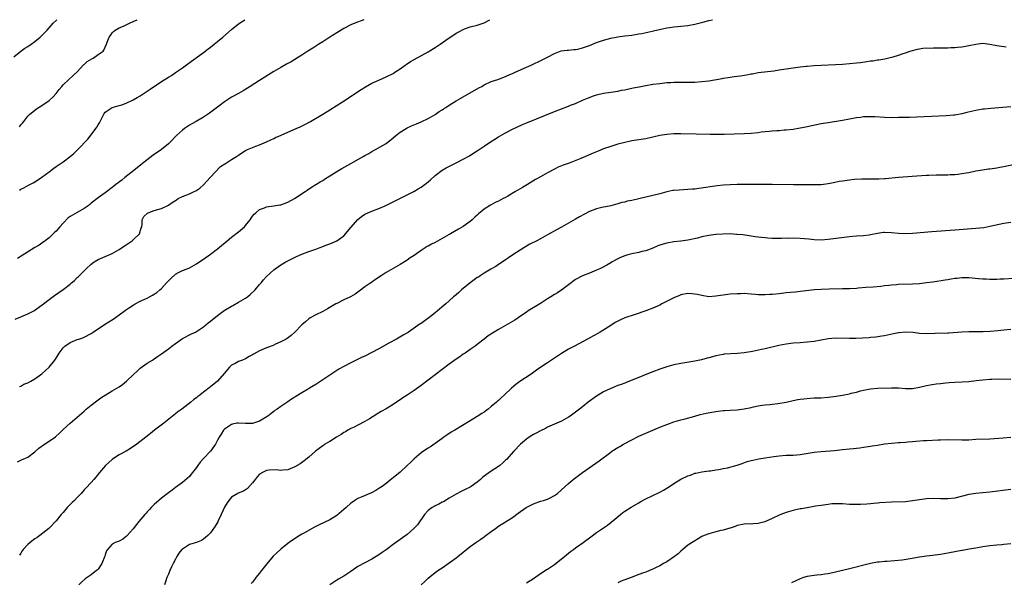
# Model space of a CAD drawing. Units: inches. Extents: x 2514000 to 2516537, y 1527000 to 1530000.
# Drawn here: x 2515713 to 2515993, y 1529840 to 1530000 of the extents above; entities that cross this region are included whole.
import ezdxf

# ---------------------------------------------------------------- set-up
doc = ezdxf.new("R2010")
doc.units = ezdxf.units.IN
doc.header["$MEASUREMENT"] = 0
doc.layers.add('LD25141527_10ft', color=102, linetype='Continuous')

msp = doc.modelspace()

# ---------------------------------------------------------------- linework, layer by layer
at = {"layer": 'LD25141527_10ft'}
for points, elevation in [([(2515711, 1529989.39), (2515712.93, 1529991), (2515714.14, 1529991.86), (2515715, 1529992.36), (2515715.9, 1529993), (2515717, 1529993.76), (2515718.49, 1529995), (2515719, 1529995.49), (2515720.43, 1529997), (2515721, 1529997.67), (2515722.22, 1529999), (2515723, 1529999.79), (2515723.21, 1530000)], 8050), ([(2515711.36, 1529914.64), (2515713, 1529915.36), (2515715, 1529916.15), (2515716.64, 1529917), (2515717, 1529917.21), (2515719.4, 1529919), (2515721, 1529920.31), (2515722.55, 1529921.45), (2515725, 1529923.14), (2515727, 1529924.68), (2515727.4, 1529925), (2515728.28, 1529925.72), (2515729, 1529926.49), (2515729.28, 1529926.72), (2515729.55, 1529927), (2515731, 1529928.43), (2515731.62, 1529929), (2515733, 1529930.34), (2515733.87, 1529931), (2515735, 1529931.7), (2515737, 1529932.49), (2515739, 1529933.33), (2515741, 1529934.54), (2515741.65, 1529935), (2515743, 1529935.86), (2515744.67, 1529937), (2515745, 1529937.27), (2515746.75, 1529939), (2515747.3, 1529940.7), (2515747.42, 1529941), (2515747.52, 1529941.52), (2515747.57, 1529943), (2515748.06, 1529943.94), (2515749.09, 1529944.91), (2515749.27, 1529945), (2515751, 1529945.58), (2515753, 1529946.17), (2515755, 1529947.1), (2515756.1, 1529947.9), (2515757, 1529948.47), (2515757.3, 1529948.7), (2515757.81, 1529949), (2515759, 1529949.65), (2515761, 1529950.42), (2515762.38, 1529951), (2515762.8, 1529951.2), (2515764.01, 1529951.99), (2515765.05, 1529952.95), (2515766.91, 1529955), (2515769.84, 1529958.16), (2515771.1, 1529958.9), (2515771.31, 1529959), (2515773, 1529960.16), (2515774.39, 1529961), (2515775, 1529961.43), (2515775.94, 1529962.06), (2515777, 1529962.72), (2515777.59, 1529963), (2515779, 1529963.6), (2515779.95, 1529963.95), (2515781, 1529964.3), (2515783, 1529965.17), (2515784.23, 1529965.77), (2515785, 1529966.16), (2515785.54, 1529966.46), (2515787.13, 1529967.13), (2515789, 1529967.96), (2515791.41, 1529969), (2515792.5, 1529969.5), (2515793.86, 1529970.14), (2515795.49, 1529971), (2515799, 1529973.03), (2515800.21, 1529973.79), (2515801, 1529974.27), (2515804.58, 1529976.58), (2515809.93, 1529980.07), (2515811.16, 1529980.84), (2515813, 1529981.89), (2515815, 1529982.8), (2515817, 1529983.68), (2515819, 1529984.69), (2515819.53, 1529985), (2515821, 1529985.97), (2515822.48, 1529987), (2515822.78, 1529987.22), (2515823.96, 1529988.04), (2515825, 1529988.67), (2515829, 1529990.81), (2515829.32, 1529991), (2515831, 1529992.08), (2515831.54, 1529992.46), (2515832.4, 1529993), (2515835, 1529994.85), (2515836.28, 1529995.72), (2515837, 1529996.19), (2515837.51, 1529996.49), (2515839, 1529997.25), (2515839.4, 1529997.4), (2515841, 1529997.95), (2515843, 1529998.44), (2515845, 1529999.12), (2515846.54, 1530000)], 8090), ([(2515810.68, 1530000), (2515808.15, 1529999), (2515807, 1529998.49), (2515805, 1529997.45), (2515804.23, 1529997), (2515802.25, 1529995.75), (2515800.99, 1529995), (2515799, 1529993.72), (2515797.84, 1529993), (2515796.13, 1529991.87), (2515794.7, 1529991), (2515793, 1529989.88), (2515791.58, 1529989), (2515791.24, 1529988.76), (2515791, 1529988.63), (2515790.01, 1529987.99), (2515789, 1529987.48), (2515788.7, 1529987.3), (2515787, 1529986.42), (2515785, 1529985.27), (2515781, 1529982.65), (2515778.3, 1529981), (2515776.27, 1529979.73), (2515774.96, 1529979), (2515773, 1529977.88), (2515771.6, 1529977), (2515771, 1529976.58), (2515769, 1529975.04), (2515766.68, 1529973.32), (2515765, 1529972.25), (2515762.96, 1529971), (2515761.72, 1529970.28), (2515761, 1529969.9), (2515760.47, 1529969.53), (2515759.64, 1529969), (2515759, 1529968.54), (2515757.32, 1529967), (2515755.4, 1529965), (2515755, 1529964.63), (2515753, 1529963), (2515750.65, 1529961.35), (2515749, 1529960.1), (2515747.6, 1529959), (2515745.15, 1529957), (2515742.62, 1529955), (2515741.7, 1529954.3), (2515740.07, 1529953), (2515739.45, 1529952.55), (2515739, 1529952.17), (2515737, 1529950.65), (2515735, 1529949.25), (2515733, 1529947.67), (2515732.64, 1529947.36), (2515732.17, 1529947), (2515731, 1529946.17), (2515727.69, 1529944.31), (2515727, 1529943.88), (2515726.49, 1529943.51), (2515725, 1529942.04), (2515724.06, 1529941), (2515723, 1529939.74), (2515722.61, 1529939.39), (2515721, 1529937.83), (2515719.87, 1529937), (2515719, 1529936.34), (2515718.22, 1529935.78), (2515717, 1529935.04), (2515712.04, 1529931.96)], 8080), ([(2515712.55, 1529895.45), (2515713, 1529895.6), (2515713.87, 1529896.13), (2515715, 1529896.47), (2515715.85, 1529897), (2515717, 1529897.63), (2515719, 1529899.08), (2515721.05, 1529901), (2515722.62, 1529903), (2515723, 1529903.55), (2515723.88, 1529905), (2515725, 1529906.5), (2515725.5, 1529907), (2515727, 1529908.02), (2515727.72, 1529908.28), (2515729, 1529908.83), (2515729.49, 1529909), (2515730.63, 1529909.37), (2515731, 1529909.51), (2515733, 1529910.56), (2515733.61, 1529911), (2515736.85, 1529913.15), (2515739.31, 1529914.69), (2515741, 1529915.88), (2515742.79, 1529917.21), (2515743.97, 1529918.03), (2515745, 1529918.69), (2515745.55, 1529919), (2515747, 1529919.75), (2515749, 1529920.69), (2515749.61, 1529921), (2515750.52, 1529921.48), (2515751.74, 1529922.26), (2515752.6, 1529923), (2515753, 1529923.37), (2515754.51, 1529925), (2515755, 1529925.58), (2515755.71, 1529926.29), (2515757, 1529927.46), (2515757.93, 1529927.93), (2515759, 1529928.5), (2515760.33, 1529929), (2515761, 1529929.28), (2515763, 1529930.41), (2515764.51, 1529931.49), (2515765, 1529931.79), (2515767, 1529933.2), (2515769, 1529934.71), (2515771.73, 1529937), (2515773, 1529938), (2515775, 1529939.52), (2515776.69, 1529941), (2515777, 1529941.33), (2515778.31, 1529943), (2515778.58, 1529943.42), (2515779, 1529943.99), (2515779.46, 1529944.54), (2515779.91, 1529945), (2515781, 1529945.95), (2515782.41, 1529946.41), (2515783, 1529946.63), (2515785, 1529946.91), (2515786.78, 1529947.22), (2515787, 1529947.28), (2515789, 1529947.99), (2515790.97, 1529949), (2515793.96, 1529951), (2515794.55, 1529951.45), (2515795.74, 1529952.27), (2515797, 1529952.99), (2515798.24, 1529953.76), (2515799, 1529954.18), (2515799.47, 1529954.53), (2515800.21, 1529955), (2515802.26, 1529956.26), (2515803, 1529956.74), (2515804.42, 1529957.58), (2515806.99, 1529959), (2515810.53, 1529961), (2515811, 1529961.28), (2515812.11, 1529961.89), (2515813, 1529962.46), (2515814.02, 1529963), (2515817, 1529964.76), (2515819, 1529966.31), (2515819.78, 1529967), (2515821, 1529967.9), (2515822.75, 1529969), (2515823, 1529969.14), (2515824.28, 1529969.72), (2515825.67, 1529970.33), (2515827, 1529970.87), (2515829, 1529971.84), (2515831, 1529972.98), (2515832.19, 1529973.81), (2515833, 1529974.32), (2515833.39, 1529974.61), (2515834, 1529975), (2515835, 1529975.64), (2515837, 1529976.86), (2515838.35, 1529977.65), (2515843.45, 1529980.55), (2515844.31, 1529981), (2515845, 1529981.39), (2515847, 1529982.34), (2515848.83, 1529983), (2515851, 1529983.85), (2515851.79, 1529984.21), (2515853, 1529984.67), (2515853.22, 1529984.78), (2515853.78, 1529985), (2515857, 1529986.44), (2515858.34, 1529987), (2515861.45, 1529988.55), (2515862.4, 1529989), (2515863, 1529989.34), (2515865, 1529990.39), (2515866.92, 1529991.08), (2515868.65, 1529991.35), (2515869, 1529991.35), (2515870.48, 1529991.52), (2515871, 1529991.52), (2515871.64, 1529991.64), (2515873, 1529991.94), (2515875, 1529992.67), (2515877, 1529993.5), (2515879, 1529994.18), (2515881, 1529994.7), (2515883, 1529995.08), (2515885, 1529995.37), (2515887, 1529995.63), (2515889, 1529995.94), (2515889.9, 1529996.1), (2515891.56, 1529996.44), (2515893.2, 1529996.8), (2515895.33, 1529997.33), (2515897, 1529997.68), (2515897.8, 1529997.8), (2515899, 1529997.95), (2515900.05, 1529998.05), (2515901, 1529998.12), (2515903, 1529998.34), (2515905, 1529998.69), (2515907.29, 1529999.29), (2515909, 1529999.77), (2515910.02, 1530000)], 8100), ([(2515712.55, 1529969.45), (2515713, 1529970.02), (2515713.46, 1529970.54), (2515713.84, 1529971), (2515715, 1529972.51), (2515715.47, 1529973), (2515717.4, 1529974.6), (2515719, 1529975.58), (2515721, 1529976.98), (2515722.05, 1529977.95), (2515723, 1529978.92), (2515723.94, 1529980.06), (2515724.62, 1529981), (2515725, 1529981.44), (2515726.61, 1529983), (2515727.88, 1529984.12), (2515729, 1529985.15), (2515730.87, 1529987.13), (2515731, 1529987.21), (2515731.9, 1529988.1), (2515733.17, 1529988.83), (2515733.57, 1529989), (2515735, 1529990.05), (2515736.42, 1529991), (2515736.64, 1529991.36), (2515737, 1529992.2), (2515737.37, 1529993), (2515737.61, 1529993.61), (2515738.09, 1529995), (2515738.47, 1529995.53), (2515739, 1529996.22), (2515739.37, 1529996.63), (2515739.85, 1529997), (2515741, 1529997.66), (2515742.2, 1529998.2), (2515743.91, 1529999), (2515745, 1529999.45), (2515746.16, 1530000)], 8060), ([(2515712.57, 1529951.43), (2515713, 1529951.7), (2515713.87, 1529952.13), (2515715.18, 1529952.82), (2515716.51, 1529953.49), (2515717, 1529953.77), (2515717.75, 1529954.25), (2515719, 1529955.12), (2515721, 1529956.69), (2515722.33, 1529957.67), (2515723, 1529958.12), (2515725, 1529959.49), (2515727, 1529960.99), (2515728.09, 1529961.91), (2515729.25, 1529963), (2515732.02, 1529965.98), (2515733, 1529967.2), (2515734.38, 1529969), (2515734.64, 1529969.36), (2515735, 1529970.04), (2515735.38, 1529970.62), (2515736.76, 1529973.24), (2515737, 1529973.6), (2515739, 1529974.97), (2515741, 1529975.51), (2515741.73, 1529975.73), (2515743, 1529976.17), (2515745, 1529977.15), (2515746.14, 1529977.86), (2515747, 1529978.34), (2515749.81, 1529980.19), (2515753, 1529982.37), (2515755, 1529983.63), (2515755.86, 1529984.14), (2515757.06, 1529984.94), (2515759, 1529986.3), (2515760.57, 1529987.43), (2515765, 1529990.69), (2515766.31, 1529991.69), (2515767, 1529992.18), (2515768.07, 1529993), (2515769, 1529993.75), (2515770.49, 1529995), (2515773, 1529997.19), (2515775, 1529998.8), (2515776.74, 1530000)], 8070), ([(2515711.99, 1529874.01), (2515713.31, 1529874.69), (2515714.16, 1529875), (2515715, 1529875.36), (2515717, 1529876.81), (2515718.14, 1529877.86), (2515719.7, 1529879), (2515721, 1529879.85), (2515722.85, 1529881.15), (2515723, 1529881.3), (2515723.91, 1529882.09), (2515725, 1529883.22), (2515727, 1529885.07), (2515729, 1529886.73), (2515731, 1529888.43), (2515731.61, 1529889), (2515733, 1529890.11), (2515734.63, 1529891.37), (2515735.8, 1529892.2), (2515739, 1529894.21), (2515740.34, 1529895), (2515741, 1529895.42), (2515741.92, 1529896.08), (2515743.03, 1529896.97), (2515745.14, 1529899), (2515746.13, 1529899.87), (2515747, 1529900.65), (2515749, 1529902.09), (2515750.46, 1529903), (2515751, 1529903.36), (2515751.94, 1529904.06), (2515753, 1529904.77), (2515755, 1529906.25), (2515755.95, 1529907), (2515757, 1529907.77), (2515759, 1529909.12), (2515761.55, 1529910.45), (2515762.71, 1529911), (2515763, 1529911.16), (2515765, 1529912.5), (2515765.64, 1529913), (2515766.38, 1529913.62), (2515767, 1529914.08), (2515769, 1529915.71), (2515770.89, 1529917.11), (2515773, 1529918.41), (2515773.4, 1529918.6), (2515775, 1529919.46), (2515777, 1529920.63), (2515777.51, 1529921), (2515778.3, 1529921.7), (2515779.7, 1529923), (2515781, 1529924.56), (2515781.41, 1529925), (2515782.13, 1529925.87), (2515783, 1529926.8), (2515785, 1529928.67), (2515785.4, 1529929), (2515786.33, 1529929.67), (2515787, 1529930.11), (2515788.44, 1529931), (2515789, 1529931.29), (2515791.47, 1529932.53), (2515793, 1529933.2), (2515795, 1529933.94), (2515796.4, 1529934.4), (2515797, 1529934.62), (2515797.99, 1529935), (2515799, 1529935.36), (2515800.16, 1529935.84), (2515801, 1529936.15), (2515803, 1529936.98), (2515805, 1529938.41), (2515807, 1529940.81), (2515807.08, 1529940.92), (2515808.93, 1529943.07), (2515810.04, 1529943.96), (2515811, 1529944.54), (2515813, 1529945.4), (2515815, 1529946.22), (2515816.78, 1529947), (2515818.28, 1529947.72), (2515823, 1529950.09), (2515824.92, 1529951.08), (2515826.2, 1529951.8), (2515827, 1529952.28), (2515827.43, 1529952.57), (2515828.57, 1529953.43), (2515829, 1529953.78), (2515829.65, 1529954.35), (2515831, 1529955.63), (2515833, 1529957.16), (2515834.18, 1529957.82), (2515837, 1529959.17), (2515839, 1529960.23), (2515840.76, 1529961.24), (2515841.98, 1529962.02), (2515843, 1529962.65), (2515843.51, 1529963), (2515845, 1529963.97), (2515846.46, 1529965), (2515848.01, 1529965.99), (2515849, 1529966.59), (2515851, 1529967.71), (2515853, 1529968.76), (2515854.5, 1529969.5), (2515855.87, 1529970.13), (2515857.28, 1529970.72), (2515865, 1529973.88), (2515867, 1529974.63), (2515869, 1529975.35), (2515869.6, 1529975.6), (2515871, 1529976.13), (2515873, 1529977.02), (2515874.41, 1529977.59), (2515875, 1529977.87), (2515875.84, 1529978.16), (2515877, 1529978.59), (2515879, 1529979.02), (2515881, 1529979.3), (2515883, 1529979.62), (2515884.13, 1529979.87), (2515885, 1529980.02), (2515885.79, 1529980.21), (2515887, 1529980.46), (2515887.44, 1529980.56), (2515889.09, 1529980.91), (2515891, 1529981.28), (2515893, 1529981.6), (2515895, 1529981.86), (2515897, 1529982.06), (2515898.14, 1529982.14), (2515899, 1529982.18), (2515900.21, 1529982.21), (2515903, 1529982.19), (2515905, 1529982.21), (2515907, 1529982.34), (2515909, 1529982.61), (2515912.75, 1529983.25), (2515913, 1529983.31), (2515914.47, 1529983.53), (2515915, 1529983.65), (2515916.21, 1529983.79), (2515917, 1529983.91), (2515917.98, 1529984.02), (2515919.72, 1529984.28), (2515921, 1529984.55), (2515921.39, 1529984.61), (2515923, 1529984.94), (2515927.44, 1529985.44), (2515929, 1529985.67), (2515933, 1529986.29), (2515935, 1529986.56), (2515936.72, 1529986.72), (2515937, 1529986.76), (2515939, 1529986.9), (2515940.98, 1529987.02), (2515945, 1529987.22), (2515947, 1529987.33), (2515949, 1529987.49), (2515951, 1529987.69), (2515952.17, 1529987.83), (2515953.94, 1529988.06), (2515955, 1529988.25), (2515955.68, 1529988.32), (2515957, 1529988.54), (2515957.42, 1529988.58), (2515959.11, 1529988.89), (2515961, 1529989.32), (2515961.46, 1529989.46), (2515963, 1529989.88), (2515964.33, 1529990.33), (2515965, 1529990.54), (2515966.28, 1529991), (2515967, 1529991.24), (2515968.42, 1529991.58), (2515969, 1529991.74), (2515969.88, 1529991.88), (2515971, 1529991.97), (2515972.07, 1529991.93), (2515973, 1529991.97), (2515975, 1529991.94), (2515975.95, 1529991.95), (2515977, 1529991.99), (2515977.94, 1529992.06), (2515979, 1529992.1), (2515979.81, 1529992.19), (2515981, 1529992.27), (2515981.61, 1529992.39), (2515983, 1529992.6), (2515985, 1529993.05), (2515987, 1529993.28), (2515989, 1529993.06), (2515991, 1529992.61), (2515993, 1529992.34), (2515993.69, 1529992.31)], 8110), ([(2515995, 1529975.17), (2515989.3, 1529974.7), (2515987.47, 1529974.53), (2515987, 1529974.47), (2515985, 1529974.13), (2515982.46, 1529973.54), (2515981, 1529973.16), (2515979, 1529972.79), (2515978.76, 1529972.76), (2515976.56, 1529972.56), (2515968.19, 1529972.19), (2515966.13, 1529972.13), (2515963, 1529972.09), (2515961, 1529972.07), (2515959, 1529972.11), (2515956.29, 1529972.29), (2515955, 1529972.34), (2515953, 1529972.29), (2515952.17, 1529972.17), (2515951, 1529972.04), (2515947, 1529971.31), (2515943, 1529970.65), (2515941, 1529970.28), (2515937, 1529969.44), (2515936.62, 1529969.38), (2515935, 1529969.06), (2515933, 1529968.75), (2515931, 1529968.5), (2515930.47, 1529968.47), (2515929, 1529968.33), (2515928.33, 1529968.33), (2515927, 1529968.22), (2515926.18, 1529968.18), (2515923.91, 1529967.91), (2515923, 1529967.76), (2515921, 1529967.53), (2515919, 1529967.44), (2515913.32, 1529967.32), (2515911.29, 1529967.29), (2515909.3, 1529967.3), (2515905.36, 1529967.36), (2515901, 1529967.51), (2515899.49, 1529967.49), (2515899, 1529967.47), (2515897, 1529967.27), (2515895, 1529966.95), (2515891, 1529966.09), (2515889, 1529965.75), (2515887, 1529965.44), (2515886.65, 1529965.35), (2515885, 1529965.03), (2515883, 1529964.51), (2515881, 1529963.88), (2515879, 1529963.16), (2515877.44, 1529962.56), (2515876.02, 1529961.98), (2515872.46, 1529960.46), (2515869.16, 1529959.16), (2515867.45, 1529958.55), (2515866.05, 1529957.95), (2515865, 1529957.43), (2515863, 1529956.39), (2515861, 1529955.25), (2515859.58, 1529954.42), (2515857.27, 1529953), (2515855.84, 1529952.16), (2515853.92, 1529951), (2515851.75, 1529949.75), (2515851, 1529949.33), (2515850.35, 1529949), (2515849, 1529948.31), (2515848.1, 1529947.9), (2515846.81, 1529947.19), (2515845, 1529946.02), (2515843.33, 1529944.67), (2515843, 1529944.34), (2515842.29, 1529943.71), (2515841.54, 1529943), (2515841, 1529942.53), (2515839, 1529941.06), (2515837.67, 1529940.33), (2515835.33, 1529939), (2515835, 1529938.83), (2515833, 1529937.66), (2515831, 1529936.55), (2515829.96, 1529936.04), (2515829, 1529935.49), (2515828.68, 1529935.32), (2515828.16, 1529935), (2515827, 1529934.23), (2515825, 1529932.81), (2515823.9, 1529932.1), (2515823, 1529931.45), (2515822.71, 1529931.29), (2515822.29, 1529931), (2515821, 1529930.23), (2515817, 1529927.96), (2515815.65, 1529927), (2515814.05, 1529925.95), (2515813, 1529925.21), (2515812.87, 1529925.13), (2515812.7, 1529925), (2515811, 1529923.92), (2515809.4, 1529922.6), (2515808.25, 1529921.75), (2515806.91, 1529921), (2515805, 1529920.14), (2515803, 1529919.16), (2515802.71, 1529919), (2515800.38, 1529917.62), (2515799, 1529916.89), (2515797, 1529915.89), (2515795.36, 1529915), (2515795, 1529914.77), (2515794.07, 1529913.93), (2515793, 1529913.03), (2515791.03, 1529910.97), (2515789.98, 1529910.02), (2515788.84, 1529909.16), (2515788.59, 1529909), (2515787, 1529908.16), (2515785.51, 1529907.51), (2515784.81, 1529907.19), (2515783, 1529906.51), (2515781, 1529905.68), (2515779.28, 1529904.72), (2515779, 1529904.53), (2515778.02, 1529903.98), (2515777, 1529903.33), (2515776.11, 1529903), (2515775, 1529902.55), (2515774.04, 1529902.04), (2515773, 1529901.54), (2515772.4, 1529901), (2515770.87, 1529899.13), (2515769.04, 1529896.96), (2515767, 1529895.37), (2515765, 1529893.84), (2515763.93, 1529893), (2515763.39, 1529892.61), (2515763, 1529892.25), (2515762.27, 1529891.73), (2515761.43, 1529891), (2515758.82, 1529889), (2515757.74, 1529888.26), (2515757, 1529887.65), (2515753.68, 1529885), (2515751.01, 1529882.99), (2515749.89, 1529882.11), (2515748.56, 1529881), (2515746.02, 1529879), (2515744.22, 1529877.78), (2515742.95, 1529877.05), (2515741, 1529875.97), (2515739.4, 1529875), (2515739, 1529874.67), (2515737.09, 1529873), (2515735.43, 1529871), (2515734.36, 1529869.64), (2515733.79, 1529869), (2515733, 1529868.08), (2515731.47, 1529866.53), (2515731, 1529866.02), (2515730.16, 1529865), (2515729, 1529863.83), (2515728.24, 1529863), (2515727.63, 1529862.37), (2515726.2, 1529861), (2515725, 1529859.61), (2515724.42, 1529859), (2515723, 1529857.2), (2515721, 1529855.06), (2515720.94, 1529855), (2515718.43, 1529853), (2515717.59, 1529852.41), (2515717, 1529852.03), (2515715.6, 1529851), (2515715, 1529850.43), (2515713.65, 1529849), (2515713.37, 1529848.63), (2515713, 1529847.98), (2515712.6, 1529847.4)], 8120), ([(2515997, 1529958.95), (2515993, 1529958.07), (2515991.84, 1529957.84), (2515991, 1529957.69), (2515990.38, 1529957.62), (2515989, 1529957.39), (2515988.64, 1529957.36), (2515986.89, 1529957.11), (2515985, 1529956.81), (2515983, 1529956.4), (2515982.28, 1529956.28), (2515981, 1529956.03), (2515979.93, 1529955.93), (2515979, 1529955.8), (2515977.75, 1529955.75), (2515977, 1529955.7), (2515973.68, 1529955.68), (2515971.63, 1529955.63), (2515971, 1529955.6), (2515969.51, 1529955.51), (2515963, 1529955.02), (2515959.31, 1529954.69), (2515959, 1529954.65), (2515957.4, 1529954.6), (2515957, 1529954.56), (2515955.41, 1529954.59), (2515953, 1529954.56), (2515952.55, 1529954.55), (2515950.42, 1529954.42), (2515949, 1529954.28), (2515947, 1529954.01), (2515946.13, 1529953.87), (2515944.46, 1529953.54), (2515943, 1529953.24), (2515941, 1529952.98), (2515939.07, 1529952.93), (2515937, 1529952.95), (2515933.05, 1529952.95), (2515927.01, 1529952.99), (2515921.01, 1529952.99), (2515917, 1529953.01), (2515915, 1529952.96), (2515913.16, 1529952.84), (2515911.36, 1529952.64), (2515906.13, 1529951.87), (2515905, 1529951.74), (2515904.32, 1529951.68), (2515903, 1529951.58), (2515900.54, 1529951.46), (2515899, 1529951.32), (2515898.72, 1529951.28), (2515897, 1529950.95), (2515895, 1529950.42), (2515893, 1529949.92), (2515887, 1529948.51), (2515885.73, 1529948.27), (2515885, 1529948.03), (2515884.14, 1529947.86), (2515883, 1529947.51), (2515881, 1529947), (2515878.48, 1529946.48), (2515877, 1529946.08), (2515875, 1529945.3), (2515872.15, 1529943.85), (2515871, 1529943.16), (2515869, 1529942.02), (2515867, 1529940.9), (2515865.76, 1529940.23), (2515863, 1529938.66), (2515861, 1529937.55), (2515859.97, 1529937), (2515858.01, 1529935.99), (2515856.22, 1529935), (2515853.11, 1529933), (2515851.88, 1529932.12), (2515851, 1529931.55), (2515849.49, 1529930.51), (2515849, 1529930.22), (2515848.3, 1529929.7), (2515846.87, 1529928.87), (2515845, 1529927.74), (2515843.87, 1529927), (2515843.33, 1529926.67), (2515843, 1529926.49), (2515842.1, 1529925.9), (2515840.97, 1529925.03), (2515838.49, 1529923), (2515837.7, 1529922.3), (2515837, 1529921.6), (2515836.27, 1529921), (2515835, 1529919.85), (2515834, 1529919), (2515833.45, 1529918.55), (2515831.68, 1529917), (2515831, 1529916.45), (2515829.16, 1529915), (2515828.56, 1529914.56), (2515827, 1529913.47), (2515826.71, 1529913.29), (2515823.39, 1529911), (2515821.92, 1529910.08), (2515819.98, 1529909), (2515817.82, 1529907.82), (2515815, 1529906.23), (2515813, 1529905.13), (2515811, 1529904.15), (2515810.19, 1529903.81), (2515807, 1529902.24), (2515805, 1529901.18), (2515803.6, 1529900.4), (2515802.38, 1529899.62), (2515799, 1529897.34), (2515798.41, 1529897), (2515797, 1529896.06), (2515795.19, 1529895), (2515794.64, 1529894.64), (2515793, 1529893.63), (2515791.34, 1529892.66), (2515791, 1529892.4), (2515790.12, 1529891.88), (2515789, 1529891.1), (2515787, 1529889.81), (2515785.97, 1529889), (2515785.36, 1529888.64), (2515785, 1529888.37), (2515784.24, 1529887.76), (2515783.35, 1529887), (2515781, 1529885.61), (2515779, 1529884.94), (2515777, 1529884.92), (2515775, 1529885.06), (2515774.55, 1529885), (2515773.24, 1529884.76), (2515773, 1529884.67), (2515771, 1529883.28), (2515770.7, 1529883), (2515770.09, 1529881.91), (2515769.44, 1529881), (2515769, 1529880.18), (2515768.45, 1529879), (2515766.97, 1529877), (2515765.01, 1529874.99), (2515764.06, 1529873.94), (2515763.38, 1529873), (2515763, 1529872.4), (2515761.9, 1529871), (2515761.53, 1529870.47), (2515761, 1529869.86), (2515759, 1529868.15), (2515757, 1529866.66), (2515756.08, 1529865.92), (2515755, 1529865.17), (2515753, 1529863.62), (2515752.27, 1529863), (2515751, 1529861.83), (2515750.58, 1529861.42), (2515750.13, 1529861), (2515749.61, 1529860.39), (2515749, 1529859.75), (2515748.65, 1529859.35), (2515748.3, 1529859), (2515746.6, 1529857), (2515745.89, 1529856.11), (2515745, 1529854.93), (2515743.31, 1529853), (2515743, 1529852.69), (2515742, 1529852), (2515741, 1529851.43), (2515740.7, 1529851.3), (2515739.85, 1529851), (2515739, 1529850.57), (2515737.62, 1529849), (2515737.38, 1529848.61), (2515737, 1529847.47), (2515736.91, 1529847.1), (2515736.08, 1529845), (2515735, 1529843.46), (2515734.79, 1529843.21), (2515734.57, 1529843), (2515733, 1529841.78), (2515731.31, 1529840.69), (2515730.24, 1529839.76), (2515729.46, 1529839)], 8130), ([(2515995, 1529942.23), (2515993, 1529941.92), (2515991.63, 1529941.63), (2515989, 1529941.03), (2515987.28, 1529940.72), (2515985, 1529940.47), (2515979, 1529939.99), (2515972.49, 1529939.51), (2515967, 1529939.09), (2515965, 1529939), (2515963, 1529939.08), (2515961, 1529939.3), (2515959, 1529939.38), (2515958.68, 1529939.32), (2515957, 1529939.08), (2515955, 1529938.67), (2515954.64, 1529938.64), (2515953, 1529938.43), (2515951, 1529938.29), (2515949, 1529938.08), (2515943, 1529937.34), (2515941, 1529937.2), (2515939, 1529937.31), (2515937.49, 1529937.49), (2515935, 1529937.67), (2515933, 1529937.71), (2515931.69, 1529937.69), (2515931, 1529937.7), (2515929.67, 1529937.67), (2515927.67, 1529937.67), (2515927, 1529937.68), (2515925.75, 1529937.75), (2515925, 1529937.81), (2515923.92, 1529937.92), (2515923, 1529938.06), (2515922.15, 1529938.15), (2515921, 1529938.35), (2515920.41, 1529938.41), (2515918.65, 1529938.66), (2515917, 1529938.81), (2515916.83, 1529938.83), (2515914.93, 1529938.93), (2515912.91, 1529938.91), (2515911, 1529938.77), (2515909, 1529938.49), (2515907, 1529938.08), (2515905.78, 1529937.78), (2515903, 1529937.19), (2515901, 1529936.9), (2515899, 1529936.66), (2515897, 1529936.33), (2515895.95, 1529936.05), (2515895, 1529935.75), (2515894.44, 1529935.56), (2515893, 1529934.91), (2515891, 1529934.14), (2515889.9, 1529933.9), (2515889, 1529933.68), (2515887, 1529933.28), (2515885.91, 1529933), (2515885, 1529932.72), (2515883.78, 1529932.22), (2515883, 1529931.85), (2515881.45, 1529931), (2515881, 1529930.74), (2515879.94, 1529930.06), (2515878.64, 1529929.36), (2515877.91, 1529929), (2515877, 1529928.58), (2515876.29, 1529928.29), (2515875, 1529927.78), (2515873, 1529927.03), (2515871, 1529925.96), (2515869, 1529924.49), (2515867.09, 1529923), (2515865.84, 1529922.16), (2515865, 1529921.67), (2515863.91, 1529921), (2515863, 1529920.44), (2515861, 1529919.13), (2515857.48, 1529917), (2515857, 1529916.69), (2515854.64, 1529915), (2515853.67, 1529914.33), (2515853, 1529913.95), (2515852.41, 1529913.59), (2515849, 1529911.71), (2515847.81, 1529911), (2515847.32, 1529910.68), (2515846.13, 1529909.87), (2515844.96, 1529909), (2515843, 1529907.47), (2515842.37, 1529907), (2515841, 1529906.01), (2515839.54, 1529905), (2515839, 1529904.66), (2515838.03, 1529903.97), (2515837, 1529903.28), (2515835, 1529901.81), (2515827, 1529895.8), (2515825, 1529894.32), (2515823, 1529892.96), (2515821.78, 1529892.22), (2515821, 1529891.68), (2515820.58, 1529891.42), (2515819, 1529890.35), (2515817, 1529889.1), (2515815.65, 1529888.35), (2515814.39, 1529887.61), (2515812.29, 1529886.29), (2515811, 1529885.46), (2515809, 1529884.41), (2515807.93, 1529883.93), (2515807, 1529883.48), (2515806.71, 1529883.29), (2515806.14, 1529883), (2515805.45, 1529882.55), (2515805, 1529882.32), (2515804.25, 1529881.75), (2515802.9, 1529881), (2515801, 1529879.8), (2515799.61, 1529879), (2515799.26, 1529878.74), (2515799, 1529878.58), (2515796.94, 1529877.06), (2515795, 1529875.3), (2515793.72, 1529874.28), (2515792.52, 1529873.48), (2515791, 1529872.61), (2515790.34, 1529872.34), (2515789, 1529871.74), (2515787.64, 1529871.64), (2515787, 1529871.51), (2515785.74, 1529871.74), (2515783.67, 1529871.67), (2515783, 1529871.57), (2515781.78, 1529871), (2515781, 1529870.52), (2515780.27, 1529869.73), (2515779.71, 1529869), (2515779, 1529868.03), (2515777.59, 1529866.41), (2515777, 1529866.02), (2515776.36, 1529865.64), (2515774.93, 1529865.07), (2515774.8, 1529865), (2515773, 1529863.93), (2515772.19, 1529863), (2515771.71, 1529862.3), (2515771, 1529861.04), (2515770.07, 1529859), (2515769.17, 1529857.17), (2515769.07, 1529856.93), (2515768.34, 1529855.66), (2515767, 1529853.8), (2515766.23, 1529853), (2515765.6, 1529852.4), (2515765, 1529851.95), (2515764.41, 1529851.59), (2515762.98, 1529851.02), (2515761, 1529850.4), (2515759, 1529849.16), (2515758.85, 1529849), (2515758.03, 1529847.97), (2515757.39, 1529847), (2515757, 1529846.31), (2515756.33, 1529845), (2515755.93, 1529844.07), (2515755.4, 1529843), (2515755, 1529842), (2515754.6, 1529841), (2515754.22, 1529839.78), (2515753.87, 1529839)], 8140), ([(2515995.75, 1529926.25), (2515993, 1529926.03), (2515991.98, 1529926.02), (2515991, 1529925.98), (2515990.01, 1529925.99), (2515989, 1529925.97), (2515987.98, 1529926.02), (2515987, 1529926.04), (2515985.82, 1529926.18), (2515983, 1529926.44), (2515981.58, 1529926.42), (2515981, 1529926.43), (2515979.73, 1529926.27), (2515979, 1529926.2), (2515977.97, 1529926.03), (2515977, 1529925.89), (2515976.25, 1529925.75), (2515972.78, 1529925.22), (2515971, 1529924.97), (2515969, 1529924.73), (2515967, 1529924.59), (2515963, 1529924.53), (2515962.47, 1529924.47), (2515961, 1529924.37), (2515960.25, 1529924.25), (2515959, 1529924.12), (2515957.97, 1529923.97), (2515955.78, 1529923.78), (2515953.64, 1529923.64), (2515951.46, 1529923.46), (2515951, 1529923.41), (2515949, 1529923.3), (2515947, 1529923.26), (2515943.21, 1529923.21), (2515941, 1529923.14), (2515939.02, 1529923), (2515935, 1529922.51), (2515933.61, 1529922.39), (2515932.24, 1529922.24), (2515931, 1529922.13), (2515929, 1529921.89), (2515927, 1529921.67), (2515926.35, 1529921.65), (2515925, 1529921.57), (2515923.59, 1529921.59), (2515923, 1529921.63), (2515922.29, 1529921.71), (2515921, 1529921.8), (2515919, 1529921.93), (2515918.11, 1529921.89), (2515917, 1529921.89), (2515915, 1529921.74), (2515914.34, 1529921.66), (2515911, 1529921.18), (2515909, 1529921.07), (2515907, 1529921.36), (2515905.73, 1529921.73), (2515905, 1529921.83), (2515904.14, 1529921.86), (2515903, 1529921.99), (2515901, 1529921.59), (2515900.56, 1529921.44), (2515899, 1529920.72), (2515895.6, 1529919), (2515895, 1529918.67), (2515893, 1529917.77), (2515891, 1529917.03), (2515888.02, 1529916.02), (2515885, 1529915.03), (2515883.59, 1529914.41), (2515883, 1529914.11), (2515882.3, 1529913.7), (2515881, 1529912.9), (2515878.04, 1529911), (2515877.38, 1529910.62), (2515876.1, 1529909.9), (2515874.36, 1529909), (2515870.69, 1529907), (2515869, 1529906.11), (2515867, 1529904.92), (2515865, 1529903.56), (2515864.15, 1529903), (2515863, 1529902.19), (2515861.15, 1529901), (2515859.89, 1529900.11), (2515858.37, 1529899), (2515855.15, 1529896.85), (2515853.98, 1529896.02), (2515852.76, 1529895), (2515850.63, 1529893), (2515849.76, 1529892.24), (2515849, 1529891.48), (2515848.74, 1529891.26), (2515848.46, 1529891), (2515847, 1529889.74), (2515846.06, 1529889), (2515845.45, 1529888.55), (2515845, 1529888.18), (2515844.27, 1529887.73), (2515843, 1529886.91), (2515841, 1529885.73), (2515836.62, 1529883), (2515835.58, 1529882.42), (2515834.35, 1529881.65), (2515833.48, 1529881), (2515833, 1529880.68), (2515829.7, 1529878.3), (2515829, 1529877.9), (2515827.67, 1529877), (2515827, 1529876.53), (2515825, 1529874.85), (2515824.08, 1529873.92), (2515823.05, 1529873), (2515821, 1529871.07), (2515819, 1529869.4), (2515818.76, 1529869.24), (2515817, 1529867.82), (2515815.93, 1529867), (2515815, 1529866.38), (2515814.13, 1529865.87), (2515812.84, 1529865.16), (2515809.93, 1529863.93), (2515809, 1529863.52), (2515808.13, 1529863), (2515807.46, 1529862.54), (2515807, 1529862.22), (2515805.63, 1529861), (2515805, 1529860.4), (2515803, 1529858.72), (2515801, 1529857.52), (2515797.93, 1529856.07), (2515796.62, 1529855.38), (2515793.77, 1529853.77), (2515793, 1529853.36), (2515791.53, 1529852.47), (2515789.45, 1529851), (2515789, 1529850.71), (2515787, 1529849.15), (2515785.88, 1529848.12), (2515784.9, 1529847.1), (2515783.08, 1529844.92), (2515781.55, 1529843), (2515781, 1529842.27), (2515779.91, 1529841), (2515779.51, 1529840.49), (2515779, 1529839.74), (2515778.63, 1529839.37)], 8150), ([(2515995, 1529911.69), (2515993, 1529911.5), (2515991.32, 1529911.32), (2515989.15, 1529911.15), (2515987.08, 1529911.08), (2515983.01, 1529911.01), (2515981, 1529910.95), (2515977.29, 1529910.71), (2515977, 1529910.68), (2515973.46, 1529910.54), (2515971, 1529910.5), (2515969, 1529910.62), (2515967.16, 1529910.84), (2515965, 1529910.95), (2515963.21, 1529910.79), (2515963, 1529910.76), (2515961.53, 1529910.47), (2515959, 1529909.92), (2515958.23, 1529909.77), (2515956.49, 1529909.51), (2515955, 1529909.4), (2515954.65, 1529909.35), (2515950.84, 1529909.16), (2515949, 1529909.12), (2515945, 1529909.25), (2515943, 1529909.07), (2515941, 1529908.65), (2515939, 1529908.29), (2515937, 1529908.1), (2515935, 1529907.96), (2515933, 1529907.8), (2515931, 1529907.55), (2515928.86, 1529907.14), (2515925, 1529906.24), (2515923.97, 1529905.97), (2515921.44, 1529905.44), (2515919, 1529905.08), (2515917, 1529904.9), (2515915.2, 1529904.8), (2515913.35, 1529904.65), (2515913, 1529904.6), (2515911, 1529904.24), (2515909.97, 1529903.97), (2515909, 1529903.68), (2515908.5, 1529903.5), (2515906.91, 1529903.09), (2515905, 1529902.71), (2515901, 1529902.01), (2515899, 1529901.6), (2515897, 1529901.09), (2515895, 1529900.43), (2515893, 1529899.69), (2515891.26, 1529899), (2515889, 1529898.04), (2515885.41, 1529896.59), (2515885, 1529896.46), (2515883.95, 1529896.05), (2515883, 1529895.71), (2515881, 1529894.92), (2515879, 1529893.95), (2515877.41, 1529893), (2515877, 1529892.74), (2515874.61, 1529891), (2515873, 1529889.7), (2515872.08, 1529889), (2515871, 1529888.12), (2515869.45, 1529887), (2515869, 1529886.69), (2515867, 1529885.58), (2515863, 1529883.87), (2515862.45, 1529883.55), (2515861, 1529882.88), (2515859.79, 1529882.21), (2515859, 1529881.8), (2515858.5, 1529881.5), (2515857.75, 1529881), (2515857, 1529880.46), (2515855.36, 1529879), (2515853.43, 1529877), (2515851.29, 1529874.71), (2515851, 1529874.44), (2515850.28, 1529873.72), (2515849.38, 1529873), (2515849, 1529872.72), (2515847, 1529871.37), (2515845.6, 1529870.4), (2515845, 1529869.89), (2515844.48, 1529869.52), (2515843.92, 1529869), (2515843, 1529868.22), (2515841.27, 1529867), (2515841, 1529866.83), (2515839.77, 1529866.23), (2515839, 1529865.8), (2515838.45, 1529865.55), (2515837, 1529864.78), (2515835, 1529863.63), (2515833.35, 1529862.65), (2515833, 1529862.5), (2515832.07, 1529861.93), (2515831, 1529861.48), (2515830.71, 1529861.29), (2515830.18, 1529861), (2515829, 1529860.09), (2515827.99, 1529859), (2515825.94, 1529856.06), (2515824.97, 1529855.03), (2515823, 1529853.27), (2515821.7, 1529852.3), (2515819, 1529850.42), (2515817.04, 1529848.96), (2515815.86, 1529848.14), (2515815, 1529847.52), (2515813, 1529846.28), (2515811, 1529845.26), (2515809, 1529844.16), (2515808.3, 1529843.7), (2515807, 1529842.78), (2515805, 1529841.45), (2515803.44, 1529840.56), (2515803, 1529840.28), (2515801, 1529838.92)], 8160), ([(2515827, 1529838.93), (2515828.08, 1529839.92), (2515829, 1529840.84), (2515831, 1529842.44), (2515831.79, 1529843), (2515832.52, 1529843.48), (2515833, 1529843.83), (2515833.7, 1529844.3), (2515837, 1529846.69), (2515837.42, 1529847), (2515841, 1529849.83), (2515842.58, 1529851), (2515844.03, 1529851.97), (2515845, 1529852.67), (2515845.2, 1529852.8), (2515847, 1529854.15), (2515848.18, 1529855), (2515849, 1529855.63), (2515851.06, 1529856.94), (2515853, 1529858.14), (2515854.64, 1529859.36), (2515856.92, 1529861), (2515859, 1529862.07), (2515861, 1529862.75), (2515861.85, 1529863), (2515863, 1529863.37), (2515863.79, 1529863.79), (2515865, 1529864.4), (2515865.83, 1529865), (2515867, 1529866.02), (2515869, 1529867.84), (2515870.35, 1529869), (2515870.71, 1529869.29), (2515872.95, 1529871), (2515877.68, 1529874.32), (2515881, 1529876.8), (2515881.29, 1529877), (2515883, 1529878.07), (2515883.62, 1529878.38), (2515884.64, 1529879), (2515887, 1529880.26), (2515888.81, 1529881.19), (2515889, 1529881.29), (2515891, 1529882.15), (2515893.01, 1529882.99), (2515895, 1529883.86), (2515897, 1529884.69), (2515899, 1529885.38), (2515901, 1529885.93), (2515902.25, 1529886.25), (2515904.95, 1529887.05), (2515906.53, 1529887.48), (2515908.16, 1529887.84), (2515911, 1529888.35), (2515911.59, 1529888.41), (2515913, 1529888.61), (2515913.38, 1529888.62), (2515915, 1529888.75), (2515917, 1529888.84), (2515919, 1529889.06), (2515921, 1529889.49), (2515921.69, 1529889.69), (2515923, 1529889.97), (2515924.17, 1529890.17), (2515925, 1529890.29), (2515926.37, 1529890.37), (2515927, 1529890.45), (2515928.6, 1529890.6), (2515931, 1529891.03), (2515933, 1529891.47), (2515934.28, 1529891.72), (2515935, 1529891.84), (2515936.01, 1529891.99), (2515937.83, 1529892.17), (2515939, 1529892.21), (2515939.74, 1529892.26), (2515941, 1529892.27), (2515943, 1529892.42), (2515945.28, 1529892.72), (2515947, 1529893.01), (2515949, 1529893.41), (2515949.55, 1529893.55), (2515951, 1529893.88), (2515952.2, 1529894.2), (2515953, 1529894.39), (2515955, 1529894.84), (2515957, 1529895.04), (2515961, 1529895.07), (2515963, 1529895.05), (2515965, 1529894.89), (2515967, 1529894.86), (2515969, 1529895.24), (2515971, 1529895.79), (2515972.02, 1529895.98), (2515973.77, 1529896.23), (2515975, 1529896.32), (2515976.48, 1529896.48), (2515977.4, 1529896.6), (2515979, 1529896.75), (2515981.17, 1529896.83), (2515983, 1529896.92), (2515985.15, 1529897.15), (2515987, 1529897.39), (2515989, 1529897.56), (2515989.59, 1529897.59), (2515991.62, 1529897.63), (2515995, 1529897.54)], 8170), ([(2515857, 1529839.55), (2515859, 1529840.8), (2515861, 1529842.14), (2515862.34, 1529843), (2515862.72, 1529843.28), (2515863, 1529843.43), (2515865, 1529844.79), (2515867, 1529846.32), (2515867.85, 1529847), (2515868.46, 1529847.54), (2515869.58, 1529848.42), (2515870.41, 1529849), (2515871, 1529849.45), (2515873.19, 1529851), (2515875.36, 1529852.64), (2515877, 1529853.84), (2515880.07, 1529855.93), (2515881.17, 1529856.83), (2515883.77, 1529859), (2515884.47, 1529859.53), (2515885, 1529859.9), (2515886.87, 1529861.13), (2515889, 1529862.35), (2515889.43, 1529862.57), (2515891, 1529863.42), (2515893, 1529864.41), (2515895, 1529865.33), (2515896.04, 1529865.96), (2515897, 1529866.47), (2515897.76, 1529867), (2515899, 1529867.82), (2515900.95, 1529869.05), (2515903, 1529870.06), (2515903.75, 1529870.25), (2515905, 1529870.73), (2515905.23, 1529870.77), (2515907, 1529871.14), (2515909, 1529871.42), (2515909.47, 1529871.47), (2515911, 1529871.7), (2515911.8, 1529871.8), (2515913, 1529872.07), (2515914.3, 1529872.3), (2515917, 1529873.02), (2515918.45, 1529873.55), (2515919.93, 1529874.07), (2515921, 1529874.38), (2515921.49, 1529874.51), (2515923.17, 1529874.83), (2515925, 1529875.1), (2515927.5, 1529875.5), (2515929, 1529875.71), (2515931, 1529875.86), (2515933, 1529875.93), (2515934.01, 1529876.01), (2515935, 1529876.11), (2515939, 1529876.76), (2515940.99, 1529876.99), (2515944.73, 1529877.27), (2515947, 1529877.48), (2515949, 1529877.69), (2515950.17, 1529877.83), (2515951, 1529877.91), (2515951.96, 1529878.04), (2515953, 1529878.16), (2515954.34, 1529878.34), (2515955, 1529878.45), (2515955.45, 1529878.55), (2515957, 1529878.79), (2515959, 1529879.14), (2515961, 1529879.37), (2515963, 1529879.47), (2515963.51, 1529879.51), (2515965, 1529879.57), (2515965.67, 1529879.67), (2515967, 1529879.76), (2515967.91, 1529879.91), (2515970.09, 1529880.09), (2515971, 1529880.13), (2515974.25, 1529880.25), (2515975, 1529880.3), (2515977, 1529880.34), (2515981, 1529880.27), (2515983, 1529880.32), (2515985, 1529880.43), (2515989, 1529880.58), (2515992.83, 1529880.83), (2515995, 1529881)], 8180), ([(2515995, 1529866.11), (2515989, 1529865.37), (2515985, 1529864.96), (2515983, 1529864.65), (2515979, 1529863.67), (2515977, 1529863.43), (2515975, 1529863.44), (2515973, 1529863.52), (2515971, 1529863.47), (2515969, 1529863.22), (2515967, 1529862.86), (2515965, 1529862.63), (2515961, 1529862.51), (2515957.72, 1529862.28), (2515957, 1529862.2), (2515955.85, 1529862.15), (2515955, 1529862.06), (2515953.98, 1529861.98), (2515952.13, 1529861.87), (2515951, 1529861.82), (2515949, 1529861.87), (2515947, 1529862.03), (2515946.03, 1529862.03), (2515945, 1529862.07), (2515944.01, 1529861.99), (2515943, 1529861.88), (2515941, 1529861.59), (2515939.33, 1529861.33), (2515937, 1529860.93), (2515935.37, 1529860.63), (2515935, 1529860.58), (2515933.7, 1529860.3), (2515933, 1529860.17), (2515931, 1529859.6), (2515929.43, 1529859), (2515929, 1529858.8), (2515927, 1529857.81), (2515924.95, 1529856.95), (2515923, 1529856.45), (2515921.62, 1529856.38), (2515921, 1529856.25), (2515919.7, 1529856.3), (2515919, 1529856.2), (2515917, 1529855.83), (2515916.47, 1529855.53), (2515915, 1529855.11), (2515914.93, 1529855.07), (2515913, 1529854.51), (2515912.42, 1529854.42), (2515911, 1529854.07), (2515909, 1529853.52), (2515907.68, 1529853), (2515907, 1529852.68), (2515905.9, 1529852.1), (2515904.66, 1529851.34), (2515903, 1529850.21), (2515901.59, 1529849), (2515901, 1529848.53), (2515900.18, 1529847.82), (2515899.16, 1529847), (2515897, 1529845.55), (2515896.06, 1529845), (2515895, 1529844.4), (2515893.78, 1529843.78), (2515893, 1529843.41), (2515892.71, 1529843.29), (2515892.07, 1529843), (2515891, 1529842.59), (2515890.39, 1529842.39), (2515889, 1529841.88), (2515886.83, 1529841), (2515884.01, 1529839.99), (2515883, 1529839.48)], 8190), ([(2515995, 1529850.61), (2515993, 1529850.42), (2515992.39, 1529850.39), (2515991, 1529850.27), (2515989, 1529850.06), (2515987, 1529849.77), (2515985.51, 1529849.51), (2515985, 1529849.44), (2515983.09, 1529849.09), (2515981.23, 1529848.77), (2515981, 1529848.72), (2515979.52, 1529848.48), (2515977, 1529847.99), (2515975, 1529847.64), (2515972.68, 1529847.32), (2515971, 1529847.11), (2515969, 1529846.81), (2515966.36, 1529846.36), (2515964.03, 1529846.03), (2515961.81, 1529845.81), (2515959.65, 1529845.65), (2515959, 1529845.62), (2515957.46, 1529845.46), (2515957, 1529845.42), (2515955, 1529845.05), (2515949, 1529843.54), (2515947, 1529843.08), (2515945, 1529842.59), (2515943, 1529842.12), (2515941.97, 1529841.97), (2515941, 1529841.8), (2515939.72, 1529841.72), (2515939, 1529841.63), (2515937, 1529841.34), (2515935.96, 1529841), (2515935, 1529840.66), (2515932.5, 1529839.5)], 8200)]:
    msp.add_lwpolyline(points, dxfattribs=dict(at, elevation=elevation))

doc.saveas('drawing.dxf')
